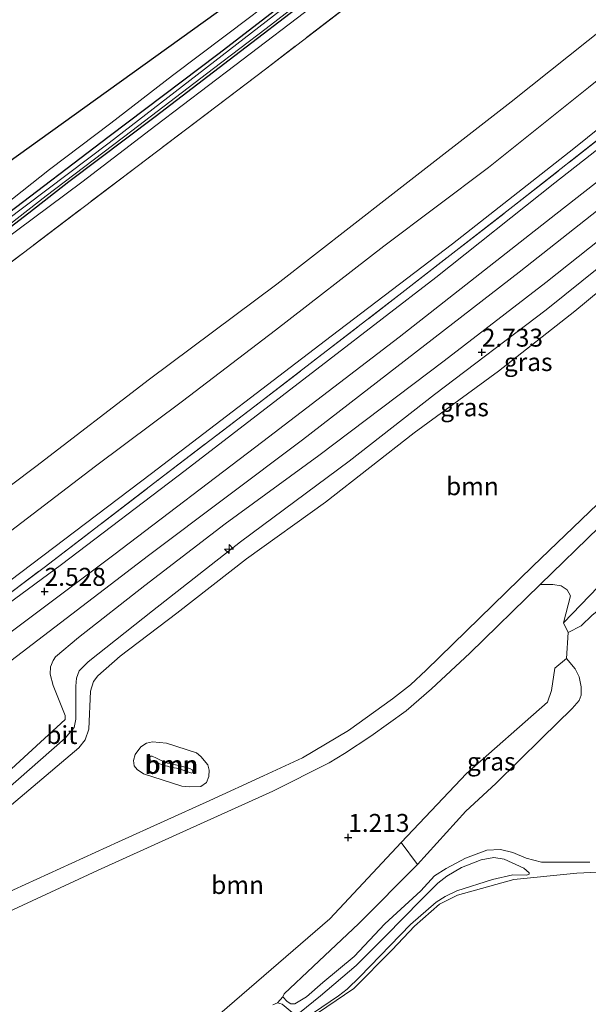
# Model space of a CAD drawing. Units: metres. Extents: x 180000 to 190009, y 487499 to 493751.
# Drawn here: x 180896 to 180976, y 493020 to 493157 of the extents above; entities that cross this region are included whole.
import ezdxf
from ezdxf.enums import TextEntityAlignment as Align

# ---------------------------------------------------------------- set-up
doc = ezdxf.new("R2010")
doc.units = ezdxf.units.M
doc.linetypes.add('IE-TERREINAFSCHEIDING', pattern=[10, 8, -2])
doc.layers.get('0').update_dxf_attribs({"lineweight": 25})
for name, color, linetype, lineweight in [('B-ME-AL-OVERIG-S-B1', 7, 'Continuous', 18), ('B-ME-GR-BOMENSTRUIKEN-GV-B6', 93, 'Continuous', 18), ('B-ME-GR-BOOM-GV-B6', 93, 'Continuous', 18), ('B-ME-GW-HOOGTEPUNT-S-B1', 10, 'Continuous', 25), ('B-ME-GW-INSTEEKWATERGANG-L-B1', 10, 'Continuous', 25), ('B-ME-GW-KRUINLIJN-L-B1', 93, 'Continuous', 18), ('B-ME-GW-TEENLIJN-L-B1', 93, 'Continuous', 18), ('B-ME-IE-GRASLAND-GV-B6', 93, 'Continuous', 18), ('B-ME-IE-GRONDWERKLIJN-GROND_INGERICHT-GV-B6', 253, 'Continuous', 18), ('B-ME-IE-TERREINAFSCHEIDING-RASTERHEKWERK-L-B1', 8, 'IE-TERREINAFSCHEIDING', 18), ('B-ME-KG-KADASTRAAL-OPNAMEDTMGRENS-L-B1', 10, 'Continuous', 25), ('B-ME-OB-WATERLIJN-L-B1', 133, 'OB-WATERLIJN', 18), ('B-ME-OG-WATER-GV-B6', 153, 'Continuous', 18), ('B-ME-VH-VERH_SOORT-BITUMEN-GV-B6', 8, 'IE-TERREINAFSCHEIDING-NATUURLIJK-HOUTWAL', 18)]:
    doc.layers.add(name, color=color, linetype=linetype, lineweight=lineweight)
doc.styles.add('NLCS-ISO', font='NLCS-ISO.TTF')
doc.linetypes.add('IE-TERREINAFSCHEIDING-NATUURLIJK-HOUTWAL', pattern='A,7,-1.5,[67,NLCS.SHX,S=0.75,R=45,X=0,Y=0],-1.5,7,-1.5,[70,NLCS.SHX,S=0.75,R=0,X=0,Y=0],-1.5', length=20)
doc.linetypes.add('OB-WATERLIJN', pattern='A,10,[32,NLCS.SHX,S=2,R=0,X=0,Y=0],-12', length=22)

# ---------------------------------------------------------------- blocks, each defined once
blk = doc.blocks.new('hecto')
for p, q in [((0, 0.625), (-0.625, 0)), ((0, -0.625), (0, 0.625)), ((-0.625, 0), (0.625, 0)), ((0.625, 0), (0, -0.625))]:
    blk.add_line(p, q)
blk = doc.blocks.new('hoogtepunt')
for p, q in [((-0.5, 0), (0.5, 0)), ((0, 0.5), (0, -0.5))]:
    blk.add_line(p, q)

msp = doc.modelspace()

# ---------------------------------------------------------------- linework, layer by layer
at = {"layer": 'B-ME-GR-BOMENSTRUIKEN-GV-B6'}
for points in [[(180924.29, 493018.97, 0.69), (180939.63, 493032.2, 0.86), (180949.56, 493042.79, 1.01), (180951.81, 493039.75, 0.51)], [(180951.81, 493039.75, 0.51), (180943.63, 493031.53, 0.37), (180937.29, 493025.54, 0.45), (180933.27, 493021.73, 0.38), (180933.09, 493021.33, 0.51), (180932.34, 493020.49, 0.35), (180931.67, 493020.23, 0.34)]]:
    msp.add_polyline3d(points, dxfattribs=at)
at = {"layer": 'B-ME-GR-BOOM-GV-B6'}
for points in [[(180891.33, 493044.72, 1.62), (180904.67, 493055.97, 1.78), (180905.54, 493057.09, 1.79), (180906.05, 493058.59, 1.78), (180906.31, 493063.84, 1.8), (180906.74, 493065.19, 1.83), (180907.32, 493066, 1.85), (180910.45, 493068.74, 1.86), (180918.3, 493074.69, 1.93), (180928.01, 493082.25, 1.86), (180938.99, 493090.14, 1.83), (180951.37, 493099.78, 1.79), (180963.11, 493108.39, 1.77), (180973.7, 493116.74, 1.85), (180984.58, 493125.71, 1.94)], [(180976.86, 493089.86, 1.54), (180967.86, 493081.25, 1.54), (180953.01, 493066.78, 1.5), (180950.84, 493064.73, 1.46), (180948.33, 493062.79, 1.45), (180942.21, 493058.36, 1.33), (180935.79, 493054.6, 1.24), (180930.38, 493052.07, 1.19), (180922.92, 493048.64, 1.23), (180910.18, 493042.89, 1.18), (180895.57, 493036.23, 1.34)], [(180878.61, 493019.76, 1.09), (180878.61, 493021.21, 1.13), (180879.06, 493023.18, 1.16), (180880.43, 493025.85, 1.17), (180889.85, 493030.73, 1.29), (180894.29, 493032.86, 1.32), (180907.27, 493038.89, 1.34), (180918.22, 493043.87, 1.33), (180931.67, 493049.95, 1.39), (180939.52, 493053.89, 1.45), (180941.68, 493055.19, 1.48), (180945.34, 493057.59, 1.5), (180950.22, 493061.14, 1.44), (180953.77, 493064.16, 1.47), (180959.09, 493069.12, 1.48), (180968.89, 493078.72, 1.54), (180970.67, 493078.71, 1.54), (180971.83, 493078.52, 1.54), (180972.64, 493077.97, 1.54), (180973.13, 493077.11, 1.51), (180972.16, 493073.38, 1.37)], [(180972.16, 493073.38, 1.37), (180972.78, 493072.01, 1.14), (180972.58, 493068.38, 1.02), (180970.93, 493067.04, 1.15), (180970.49, 493063.97, 1.19), (180969.92, 493062.31, 1.22), (180958.63, 493052.4, 1.25), (180954.54, 493048.09, 1.08), (180949.56, 493042.79, 1.01), (180939.63, 493032.2, 0.86), (180924.29, 493018.97, 0.69)], [(180921.64, 493050.6, 1.43), (180922.46, 493051.17, 1.47), (180922.78, 493051.96, 1.5), (180922.8, 493052.87, 1.49), (180922.62, 493053.6, 1.5), (180921.67, 493054.75, 1.52), (180921.04, 493055.29, 1.5), (180916.9, 493056.64, 1.49), (180914.93, 493056.81, 1.44), (180914.08, 493056.64, 1.45), (180913.29, 493056.1, 1.45), (180912.51, 493055.05, 1.43), (180912.29, 493054.22, 1.42), (180912.36, 493053.45, 1.44), (180912.81, 493052.97, 1.45), (180913.67, 493052.36, 1.47), (180919.01, 493050.66, 1.42), (180920.15, 493050.53, 1.41), (180921.64, 493050.6, 1.43)], [(180921.64, 493050.6, 1.43), (180920.15, 493050.53, 1.41), (180919.01, 493050.66, 1.42), (180913.67, 493052.36, 1.47), (180912.81, 493052.97, 1.45), (180912.36, 493053.45, 1.44), (180912.29, 493054.22, 1.42), (180912.51, 493055.05, 1.43), (180913.29, 493056.1, 1.45), (180914.08, 493056.64, 1.45), (180914.93, 493056.81, 1.44), (180916.9, 493056.64, 1.49), (180921.04, 493055.29, 1.5), (180921.67, 493054.75, 1.52), (180922.62, 493053.6, 1.5), (180922.8, 493052.87, 1.49), (180922.78, 493051.96, 1.5), (180922.46, 493051.17, 1.47), (180921.64, 493050.6, 1.43)], [(180920.39, 493052.46, 3.01), (180918.8, 493053, 3.06), (180918.29, 493053.15, 3), (180917.93, 493053.21, 2.9), (180917.38, 493053.29, 2.7), (180917, 493053.42, 2.72), (180916.74, 493053.47, 2.8), (180916.43, 493053.55, 2.85), (180915.51, 493053.91, 2.99), (180914.95, 493054.08, 2.99), (180914.6, 493054.26, 2.96), (180914.54, 493054.65, 2.95), (180914.64, 493054.81, 2.94), (180914.9, 493054.79, 2.95), (180915.49, 493054.54, 2.98), (180916.06, 493054.27, 2.94), (180916.67, 493054, 2.83), (180917.03, 493053.86, 2.65), (180917.47, 493053.79, 2.65), (180918.11, 493053.61, 2.96), (180918.66, 493053.49, 3.01), (180919.45, 493053.28, 3.04), (180920.11, 493053.08, 3.04), (180920.45, 493052.89, 3.04), (180920.57, 493052.78, 3.05), (180920.39, 493052.46, 3.01)], [(180920.39, 493052.46, 3.01), (180920.57, 493052.78, 3.05), (180920.45, 493052.89, 3.04), (180920.11, 493053.08, 3.04), (180919.45, 493053.28, 3.04), (180918.66, 493053.49, 3.01), (180918.11, 493053.61, 2.96), (180917.47, 493053.79, 2.65), (180917.03, 493053.86, 2.65), (180916.67, 493054, 2.83), (180916.06, 493054.27, 2.94), (180915.49, 493054.54, 2.98), (180914.9, 493054.79, 2.95), (180914.64, 493054.81, 2.94), (180914.54, 493054.65, 2.95), (180914.6, 493054.26, 2.96), (180914.95, 493054.08, 2.99), (180915.51, 493053.91, 2.99), (180916.43, 493053.55, 2.85), (180916.74, 493053.47, 2.8), (180917, 493053.42, 2.72), (180917.38, 493053.29, 2.7), (180917.93, 493053.21, 2.9), (180918.29, 493053.15, 3), (180918.8, 493053, 3.06), (180920.39, 493052.46, 3.01)]]:
    msp.add_polyline3d(points, dxfattribs=at)
at = {"layer": 'B-ME-GW-INSTEEKWATERGANG-L-B1'}
for points in [[(181015.53, 493226.82, -1.92), (181007.43, 493219.95, -1.94), (180995.01, 493209.59, -1.95), (180981.51, 493198.17, -1.95), (180965.72, 493185.28, -2.01), (180953.44, 493175.48, -1.98), (180938.67, 493163.77, -2.01), (180924.04, 493152.42, -1.99), (180908.89, 493141.04, -1.98), (180893.92, 493129.64, -1.98), (180878.56, 493118.11, -1.94), (180864.16, 493107.33, -1.94), (180846.29, 493093.94, -1.92), (180828.17, 493080.02, -1.91), (180812.67, 493068.41, -1.85), (180797.45, 493056.86, -1.79), (180778.72, 493042.42, -1.81), (180764.33, 493031.52, -1.77), (180748, 493019.13, -1.81), (180733.39, 493008, -1.77), (180714.69, 492993.76, -1.75), (180709.66, 492989.61, -1.87)], [(180748.52, 493016.1, -1.76), (180764.37, 493028.8, -1.77), (180778.38, 493039.59, -1.8), (180786.29, 493045.76, -1.81), (180796.09, 493053.02, -1.82), (180806.53, 493061.14, -1.83), (180815.06, 493067.66, -1.84), (180825.28, 493075.39, -1.87), (180834.61, 493082.6, -1.92), (180845.93, 493091.33, -1.95), (180856.83, 493099.56, -1.97), (180866.86, 493107.16, -1.92), (180877.59, 493115.29, -1.94), (180887.9, 493122.92, -1.95), (180897.73, 493130.42, -1.98), (180903.29, 493134.75, -1.95), (180915.29, 493143.82, -1.95), (180926.37, 493152.28, -2), (180936.46, 493160.03, -2.02), (180948.36, 493169.15, -2.01), (180958.22, 493177.22, -1.94), (180969.23, 493186.08, -1.98), (180980.92, 493195.64, -1.99)]]:
    msp.add_polyline3d(points, dxfattribs=at)
at = {"layer": 'B-ME-GW-KRUINLIJN-L-B1'}
for points in [[(180732.52, 492961.91, 1.56), (180747.39, 492973.3, 1.71), (180759.89, 492983, 1.61), (180775.65, 492994.87, 1.62), (180790.87, 493006.83, 1.62), (180805.89, 493018.24, 1.62), (180818.25, 493027.58, 1.62), (180834.94, 493040.1, 1.57), (180850.39, 493052.06, 1.62), (180866.18, 493063.98, 1.6), (180880.2, 493074.84, 1.57), (180891.17, 493083.11, 1.54), (180906.98, 493095.16, 1.62), (180919.11, 493104.2, 1.65), (180932.03, 493114.09, 1.66), (180947.14, 493125.76, 1.69), (180961.69, 493136.73, 1.69), (180975.63, 493147.87, 1.7), (180988.57, 493158.3, 1.67), (181003.49, 493170.68, 1.64), (181017.71, 493182.72, 1.62), (181030.61, 493193.59, 1.71), (181038.45, 493200.54, 1.67)], [(180750.07, 493016.12, -1.57), (180761.36, 493024.97, -1.53), (180772.75, 493034.07, -1.59), (180782.7, 493041.88, -1.63), (180792.11, 493049.11, -1.68), (180803.33, 493057.32, -1.64), (180816.98, 493067.73, -1.69), (180827.9, 493076.09, -1.69), (180838.44, 493084.33, -1.72), (180849.05, 493092.69, -1.8), (180860.7, 493101.57, -1.78), (180871, 493109.29, -1.78), (180883.76, 493118.84, -1.74), (180893.84, 493126.27, -1.71), (180905.08, 493134.66, -1.64), (180915.39, 493142.57, -1.68), (180926.38, 493150.92, -1.7), (180938.21, 493159.91, -1.69), (180951.17, 493169.91, -1.66), (180961.17, 493177.86, -1.68), (180973.88, 493188.12, -1.78), (180985.74, 493198.04, -1.72)], [(180741.25, 493016.11, -1.29), (180759.62, 493030.2, -1.26), (180766.39, 493034.95, -1.34), (180770.9, 493038.11, -1.39), (180783.43, 493047.6, -1.39), (180795.26, 493056.67, -1.43), (180805.72, 493064.52, -1.49), (180818.64, 493074.21, -1.51), (180829.72, 493082.7, -1.59), (180844.12, 493093.52, -1.51), (180855.09, 493102.06, -1.48), (180865.84, 493110.3, -1.39), (180877.57, 493118.98, -1.4), (180887.47, 493126.16, -1.42), (180892.95, 493130.42, -1.31), (180900.59, 493136.46, -1.34), (180909.13, 493142.89, -1.29), (180917.73, 493149.54, -1.28), (180928.64, 493157.75, -1.29), (180941.28, 493167.44, -1.28), (180951.6, 493175.63, -1.33), (180962.45, 493184.34, -1.29), (180976.38, 493195.79, -1.28)], [(181043.56, 493194.68, 2.64), (181032.19, 493184.79, 2.57), (181017.15, 493171.92, 2.51), (181002.67, 493159.94, 2.47), (180986.75, 493146.97, 2.47), (180970.94, 493134.58, 2.49), (180954.37, 493121.4, 2.5), (180939.41, 493109.9, 2.45), (180919.46, 493094.56, 2.46), (180902.26, 493081.46, 2.4), (180883.64, 493067.81, 2.47), (180868.72, 493056.24, 2.48), (180855.29, 493046.19, 2.51), (180840.5, 493034.74, 2.6), (180826.88, 493024.42, 2.58), (180813.7, 493014.64, 2.59), (180802.33, 493005.88, 2.63), (180789.54, 492996.16, 2.62), (180772.71, 492983.52, 2.6), (180759.86, 492973.72, 2.58), (180745.68, 492963.16, 2.6), (180737.13, 492956.33, 2.57)], [(180741.41, 492951.15, 2.84), (180765.55, 492969.52, 2.89), (180796.16, 492992.82, 2.91), (180827.43, 493016.55, 2.82), (180858.16, 493039.89, 2.83), (180887.45, 493062.2, 2.71), (180914.38, 493082.75, 2.77), (180935.79, 493098.82, 2.8), (180965.98, 493122.15, 2.81), (180993.02, 493143.5, 2.85), (181013.24, 493160.07, 2.8), (181035.48, 493178.95, 2.9), (181047.93, 493189.68, 3.01)], [(180972.78, 493072.01, 1.14), (180972.16, 493073.38, 1.37), (180980.58, 493082.14, 1.65), (180985.39, 493087.22, 1.65), (180991.55, 493093.71, 1.66), (181004.56, 493107.15, 1.63), (181014.81, 493117.55, 1.67), (181018.74, 493121.25, 1.75), (181023.89, 493126.5, 1.66), (181029.36, 493132.34, 1.6), (181031.66, 493134.72, 1.62), (181033.1, 493136.02, 1.63), (181035.57, 493137.19, 1.53)], [(180881.12, 493034.15, 1.53), (180880.8, 493034.81, 1.67), (180880.63, 493036.06, 1.8), (180880.76, 493037.56, 1.89), (180882.22, 493039.35, 1.87), (180886.99, 493043.39, 2.13), (180894.38, 493049.93, 2.26), (180902.77, 493057.3, 2.48), (180904.02, 493058.82, 2.5), (180904.26, 493059.95, 2.52), (180904.27, 493064.53, 2.54), (180904.34, 493065.66, 2.54), (180904.74, 493066.69, 2.59), (180905.99, 493067.93, 2.56), (180914.92, 493075.03, 2.61), (180927.2, 493084.62, 2.67), (180942.29, 493095.88, 2.6), (180954.2, 493105.12, 2.62), (180969.74, 493116.9, 2.69), (180982.26, 493126.97, 2.73)], [(180899.05, 492994.86, 0.64), (180898.89, 492995.5, 0.7), (180900.78, 492998, 0.75), (180907.43, 493005.68, 0.8), (180911.42, 493009.63, 0.85), (180912.64, 493010.47, 0.75), (180913.91, 493010.66, 0.72), (180915.83, 493010.03, 0.67), (180916.87, 493010.09, 0.65), (180920.36, 493011.97, 0.59), (180921.9, 493013.56, 0.62), (180922.6, 493015.88, 0.7), (180923.13, 493017.43, 0.75), (180924.29, 493018.97, 0.69), (180939.63, 493032.2, 0.86), (180949.56, 493042.79, 1.01), (180954.54, 493048.09, 1.08), (180958.63, 493052.4, 1.25), (180969.92, 493062.31, 1.22), (180970.49, 493063.97, 1.19), (180970.93, 493067.04, 1.15), (180972.58, 493068.38, 1.02)], [(180920.39, 493052.46, 3.01), (180918.8, 493053, 3.06), (180918.29, 493053.15, 3), (180917.93, 493053.21, 2.9), (180917.38, 493053.29, 2.7), (180917, 493053.42, 2.72), (180916.74, 493053.47, 2.8), (180916.43, 493053.55, 2.85), (180915.51, 493053.91, 2.99), (180914.95, 493054.08, 2.99), (180914.6, 493054.26, 2.96), (180914.54, 493054.65, 2.95), (180914.64, 493054.81, 2.94), (180914.9, 493054.79, 2.95), (180915.49, 493054.54, 2.98), (180916.06, 493054.27, 2.94), (180916.67, 493054, 2.83), (180917.03, 493053.86, 2.65), (180917.47, 493053.79, 2.65), (180918.11, 493053.61, 2.96), (180918.66, 493053.49, 3.01), (180919.45, 493053.28, 3.04), (180920.11, 493053.08, 3.04), (180920.45, 493052.89, 3.04), (180920.57, 493052.78, 3.05), (180920.39, 493052.46, 3.01)], [(180933.27, 493021.73, 0.38), (180933.09, 493021.33, 0.51), (180933.69, 493020.66, 0.54), (180934.2, 493020.34, 0.58), (180934.76, 493020.34, 0.55), (180936.39, 493021.32, 0.54), (180938.63, 493023.3, 0.53), (180942.98, 493026.94, 0.53), (180947.25, 493031.48, 0.5), (180952.28, 493036.08, 0.4), (180954.2, 493038.17, 0.51), (180955.79, 493039.18, 0.5), (180958.52, 493040.61, 0.53), (180961.48, 493041.74, 0.48), (180963.36, 493041.83, 0.55), (180965.07, 493041.4, 0.59), (180966.96, 493040.6, 0.61), (180969.09, 493040.08, 0.58), (180975.8, 493040.07, 0.44)], [(180967.36, 493038.38, 0.24), (180967.04, 493038.27, 0.24), (180965.07, 493038.28, 0.23), (180962.24, 493037.65, 0.19), (180957.31, 493036.09, 0.19), (180955.67, 493035.27, 0.2), (180954.42, 493034.48, 0.18), (180950.85, 493031.37, 0.15), (180943.79, 493024.13, 0.09), (180942.05, 493022.41, 0.1), (180940.83, 493021.47, 0.09), (180936.18, 493018.33, 0.12)]]:
    msp.add_polyline3d(points, dxfattribs=at)
at = {"layer": 'B-ME-GW-TEENLIJN-L-B1'}
for points in [[(180728.52, 492966.76, -0.42), (180740.46, 492975.65, -0.31), (180754.31, 492986.03, -0.32), (180769.36, 492997.7, -0.28), (180784.53, 493009.1, -0.28), (180800.94, 493021.42, -0.25), (180812.22, 493030.09, -0.25), (180826.07, 493040.53, -0.28), (180838.7, 493049.83, -0.21), (180854.47, 493062.47, -0.32), (180869.05, 493073.12, -0.35), (180881.53, 493082.22, -0.2), (180898.71, 493095.1, -0.14), (180914.52, 493107.25, -0.12), (180932.26, 493120.5, -0.09), (180947.95, 493132.75, -0.1), (180964.87, 493145.85, -0.14), (180978.3, 493156.59, -0.17), (180990.15, 493166.33, -0.13), (181004.97, 493178.7, -0.1), (181018.94, 493190.18, -0.13), (181035.08, 493204.41, -0.14)], [(180735.85, 492957.87, 1.93), (180753.4, 492971.89, 1.93), (180770.99, 492985.25, 1.98), (180788.15, 492998.27, 1.93), (180804.63, 493010.72, 1.95), (180821.76, 493023.97, 1.88), (180839.66, 493037.25, 1.9), (180856.77, 493050.17, 1.91), (180872.32, 493061.93, 1.9), (180890.41, 493075.75, 1.87), (180914.8, 493094.13, 1.93), (180939.81, 493113.27, 1.92), (180956.67, 493126.08, 1.89), (180973.58, 493139.38, 1.89), (180990.69, 493153.15, 1.89), (181008.33, 493167.9, 1.93), (181023.06, 493180.26, 1.87), (181041.79, 493196.72, 1.88)], [(181035.57, 493137.19, 1.53), (181035.7, 493135.75, 1.47), (181035.26, 493134.49, 1.43), (181032.48, 493130.94, 1.4), (181025.88, 493124.9, 1.45), (181018.34, 493117.16, 1.33), (181010.99, 493110.3, 1.23), (181006.38, 493105.71, 1.12), (181002.81, 493101.95, 1.13), (180992.19, 493090.54, 1.09), (180984.57, 493082.01, 0.95), (180980.08, 493077.56, 1.03), (180978.5, 493076.27, 1.03), (180976.11, 493074.44, 1.05), (180974.58, 493072.93, 1.03), (180972.78, 493072.01, 1.14)], [(180984.58, 493125.71, 1.94), (180973.7, 493116.74, 1.85), (180963.11, 493108.39, 1.77), (180951.37, 493099.78, 1.79), (180938.99, 493090.14, 1.83), (180928.01, 493082.25, 1.86), (180918.3, 493074.69, 1.93), (180910.45, 493068.74, 1.86), (180907.32, 493066, 1.85), (180906.74, 493065.19, 1.83), (180906.31, 493063.84, 1.8), (180906.05, 493058.59, 1.78), (180905.54, 493057.09, 1.79), (180904.67, 493055.97, 1.78), (180891.33, 493044.72, 1.62), (180884.01, 493039.02, 1.51), (180882.17, 493037.32, 1.46), (180881.65, 493036.63, 1.48), (180881.37, 493035.39, 1.49), (180881.4, 493034.59, 1.5), (180881.12, 493034.15, 1.53)], [(180972.58, 493068.38, 1.02), (180973.76, 493066.95, 0.95), (180974.31, 493065.86, 0.89), (180974.62, 493064.45, 0.87), (180974.62, 493063.28, 0.81), (180974.31, 493062.56, 0.8), (180973.36, 493061.45, 0.78), (180969.12, 493057.31, 0.76), (180962.72, 493050.99, 0.65), (180958.54, 493047.18, 0.6), (180951.81, 493039.75, 0.51), (180943.63, 493031.53, 0.37), (180937.29, 493025.54, 0.45), (180933.27, 493021.73, 0.38)], [(180921.64, 493050.6, 1.43), (180920.15, 493050.53, 1.41), (180919.01, 493050.66, 1.42), (180913.67, 493052.36, 1.47), (180912.81, 493052.97, 1.45), (180912.36, 493053.45, 1.44), (180912.29, 493054.22, 1.42), (180912.51, 493055.05, 1.43), (180913.29, 493056.1, 1.45), (180914.08, 493056.64, 1.45), (180914.93, 493056.81, 1.44), (180916.9, 493056.64, 1.49), (180921.04, 493055.29, 1.5), (180921.67, 493054.75, 1.52), (180922.62, 493053.6, 1.5), (180922.8, 493052.87, 1.49), (180922.78, 493051.96, 1.5), (180922.46, 493051.17, 1.47), (180921.64, 493050.6, 1.43)], [(180931.67, 493020.23, 0.34), (180932.34, 493020.49, 0.35), (180933, 493020.29, 0.34), (180934.39, 493019.14, 0.28), (180934.98, 493018.85, 0.25), (180935.37, 493019.12, 0.24), (180938.31, 493021.48, 0.19), (180943.29, 493025.67, 0.18), (180947.43, 493029.82, 0.18), (180952.29, 493034.76, 0.15), (180954.67, 493037.13, 0.22), (180955.88, 493038.13, 0.27), (180957.96, 493039.32, 0.28), (180960.7, 493040.39, 0.26), (180962.46, 493040.69, 0.28), (180963.86, 493040.47, 0.29), (180966.61, 493039.21, 0.25), (180967.38, 493038.56, 0.24), (180967.36, 493038.38, 0.24)]]:
    msp.add_polyline3d(points, dxfattribs=at)
at = {"layer": 'B-ME-IE-GRASLAND-GV-B6'}
for points in [[(180984.18, 493199.75, -2.22), (180960.49, 493180.29, -2.22), (180935.87, 493161.03, -2.22), (180908.91, 493140.15, -2.22), (180885.67, 493122.67, -2.22), (180868.22, 493109.74, -2.22), (180850.35, 493096.35, -2.22), (180835.21, 493084.74, -2.22), (180817.22, 493070.97, -2.22), (180803.89, 493060.9, -2.22), (180788.78, 493049.32, -2.22), (180773.35, 493037.74, -2.22), (180760.33, 493027.5, -2.22), (180742.04, 493013.58, -2.22)], [(180991.79, 493199.18, -1.35), (180971.86, 493182.71, -1.42), (180950.66, 493165.76, -1.34), (180930.67, 493150.41, -1.35), (180912.78, 493136.84, -1.37), (180893.07, 493121.93, -1.45), (180875.2, 493108.41, -1.38), (180858.54, 493095.7, -1.46), (180840.96, 493082.32, -1.5), (180823.34, 493068.99, -1.44), (180807.37, 493056.84, -1.38), (180789.91, 493043.52, -1.34), (180775.55, 493032.58, -1.35), (180761.01, 493021.61, -1.35), (180746.68, 493010.72, -1.39)], [(180981.51, 493198.17, -1.95), (180965.72, 493185.28, -2.01), (180953.44, 493175.48, -1.98), (180938.67, 493163.77, -2.01), (180924.04, 493152.42, -1.99), (180908.89, 493141.04, -1.98), (180893.92, 493129.64, -1.98), (180878.56, 493118.11, -1.94), (180864.16, 493107.33, -1.94), (180846.29, 493093.94, -1.92), (180828.17, 493080.02, -1.91), (180812.67, 493068.41, -1.85), (180797.45, 493056.86, -1.79), (180778.72, 493042.42, -1.81), (180764.33, 493031.52, -1.77), (180748, 493019.13, -1.81)], [(180748, 493019.13, -1.81), (180764.33, 493031.52, -1.77), (180778.72, 493042.42, -1.81), (180797.45, 493056.86, -1.79), (180812.67, 493068.41, -1.85), (180828.17, 493080.02, -1.91), (180846.29, 493093.94, -1.92), (180864.16, 493107.33, -1.94), (180878.56, 493118.11, -1.94), (180893.92, 493129.64, -1.98), (180908.89, 493141.04, -1.98), (180924.04, 493152.42, -1.99), (180938.67, 493163.77, -2.01), (180953.44, 493175.48, -1.98), (180965.72, 493185.28, -2.01), (180981.51, 493198.17, -1.95)], [(180985.74, 493198.04, -1.72), (180973.88, 493188.12, -1.78), (180961.17, 493177.86, -1.68), (180951.17, 493169.91, -1.66), (180938.21, 493159.91, -1.69), (180926.38, 493150.92, -1.7), (180915.39, 493142.57, -1.68), (180905.08, 493134.66, -1.64), (180893.84, 493126.27, -1.71), (180883.76, 493118.84, -1.74), (180871, 493109.29, -1.78), (180860.7, 493101.57, -1.78), (180849.05, 493092.69, -1.8), (180838.44, 493084.33, -1.72), (180827.9, 493076.09, -1.69), (180816.98, 493067.73, -1.69), (180803.33, 493057.32, -1.64), (180792.11, 493049.11, -1.68), (180782.7, 493041.88, -1.63), (180772.75, 493034.07, -1.59), (180761.36, 493024.97, -1.53), (180750.07, 493016.12, -1.57)], [(180750.07, 493016.12, -1.57), (180761.36, 493024.97, -1.53), (180772.75, 493034.07, -1.59), (180782.7, 493041.88, -1.63), (180792.11, 493049.11, -1.68), (180803.33, 493057.32, -1.64), (180816.98, 493067.73, -1.69), (180827.9, 493076.09, -1.69), (180838.44, 493084.33, -1.72), (180849.05, 493092.69, -1.8), (180860.7, 493101.57, -1.78), (180871, 493109.29, -1.78), (180883.76, 493118.84, -1.74), (180893.84, 493126.27, -1.71), (180905.08, 493134.66, -1.64), (180915.39, 493142.57, -1.68), (180926.38, 493150.92, -1.7), (180938.21, 493159.91, -1.69), (180951.17, 493169.91, -1.66), (180961.17, 493177.86, -1.68), (180973.88, 493188.12, -1.78), (180985.74, 493198.04, -1.72)], [(180741.25, 493016.11, -1.29), (180759.62, 493030.2, -1.26), (180766.39, 493034.95, -1.34), (180770.9, 493038.11, -1.39), (180783.43, 493047.6, -1.39), (180795.26, 493056.67, -1.43), (180805.72, 493064.52, -1.49), (180818.64, 493074.21, -1.51), (180829.72, 493082.7, -1.59), (180844.12, 493093.52, -1.51), (180855.09, 493102.06, -1.48), (180865.84, 493110.3, -1.39), (180877.57, 493118.98, -1.4), (180887.47, 493126.16, -1.42), (180892.95, 493130.42, -1.31), (180900.59, 493136.46, -1.34), (180909.13, 493142.89, -1.29), (180917.73, 493149.54, -1.28), (180928.64, 493157.75, -1.29), (180941.28, 493167.44, -1.28), (180951.6, 493175.63, -1.33), (180962.45, 493184.34, -1.29), (180976.38, 493195.79, -1.28)], [(180976.38, 493195.79, -1.28), (180962.45, 493184.34, -1.29), (180951.6, 493175.63, -1.33), (180941.28, 493167.44, -1.28), (180928.64, 493157.75, -1.29), (180917.73, 493149.54, -1.28), (180909.13, 493142.89, -1.29), (180900.59, 493136.46, -1.34), (180892.95, 493130.42, -1.31), (180887.47, 493126.16, -1.42), (180877.57, 493118.98, -1.4), (180865.84, 493110.3, -1.39), (180855.09, 493102.06, -1.48), (180844.12, 493093.52, -1.51), (180829.72, 493082.7, -1.59), (180818.64, 493074.21, -1.51), (180805.72, 493064.52, -1.49), (180795.26, 493056.67, -1.43), (180783.43, 493047.6, -1.39), (180770.9, 493038.11, -1.39), (180766.39, 493034.95, -1.34), (180759.62, 493030.2, -1.26), (180741.25, 493016.11, -1.29)], [(180798.01, 493055.17, -2.22), (180805.49, 493060.82, -2.22), (180812.11, 493065.84, -2.22), (180820.69, 493072.35, -2.22), (180828.86, 493078.5, -2.22), (180834.73, 493082.96, -2.22), (180845.11, 493091.14, -2.22), (180850.38, 493095.15, -2.22), (180861.18, 493103.35, -2.22), (180868.43, 493108.82, -2.22), (180881.07, 493118.25, -2.22), (180891.34, 493125.95, -2.22), (180900.13, 493132.77, -2.22), (180912.07, 493141.81, -2.22), (180923.42, 493150.48, -2.22), (180930.73, 493156.04, -2.22), (180940.08, 493163.31, -2.22), (180946.42, 493168.18, -2.22), (180959.34, 493178.41, -2.22), (180971.93, 493188.58, -2.22), (180981.49, 493196.47, -2.22)], [(180748.52, 493016.1, -1.76), (180764.37, 493028.8, -1.77), (180778.38, 493039.59, -1.8), (180786.29, 493045.76, -1.81), (180796.09, 493053.02, -1.82), (180806.53, 493061.14, -1.83), (180815.06, 493067.66, -1.84), (180825.28, 493075.39, -1.87), (180834.61, 493082.6, -1.92), (180845.93, 493091.33, -1.95), (180856.83, 493099.56, -1.97), (180866.86, 493107.16, -1.92), (180877.59, 493115.29, -1.94), (180887.9, 493122.92, -1.95), (180897.73, 493130.42, -1.98), (180903.29, 493134.75, -1.95), (180915.29, 493143.82, -1.95), (180926.37, 493152.28, -2), (180936.46, 493160.03, -2.02), (180948.36, 493169.15, -2.01), (180958.22, 493177.22, -1.94), (180969.23, 493186.08, -1.98), (180980.92, 493195.64, -1.99)], [(180980.92, 493195.64, -1.99), (180969.23, 493186.08, -1.98), (180958.22, 493177.22, -1.94), (180948.36, 493169.15, -2.01), (180936.46, 493160.03, -2.02), (180926.37, 493152.28, -2), (180915.29, 493143.82, -1.95), (180903.29, 493134.75, -1.95), (180897.73, 493130.42, -1.98), (180887.9, 493122.92, -1.95), (180877.59, 493115.29, -1.94), (180866.86, 493107.16, -1.92), (180856.83, 493099.56, -1.97), (180845.93, 493091.33, -1.95), (180834.61, 493082.6, -1.92), (180825.28, 493075.39, -1.87), (180815.06, 493067.66, -1.84), (180806.53, 493061.14, -1.83), (180796.09, 493053.02, -1.82), (180786.29, 493045.76, -1.81), (180778.38, 493039.59, -1.8), (180764.37, 493028.8, -1.77), (180748.52, 493016.1, -1.76)], [(180793.24, 493064.37, -1.37), (180803.89, 493072.03, -1.4), (180813.8, 493079.15, -1.42), (180824.42, 493086.78, -1.46), (180833.48, 493093.29, -1.42), (180842.03, 493099.43, -1.39), (180850.98, 493105.87, -1.38), (180861.15, 493113.18, -1.27), (180870.37, 493119.8, -1.15), (180878.36, 493125.54, -1.16), (180883.44, 493129.19, -1.32), (180884.55, 493130, -1.55), (180885.33, 493129.56, -1.54), (180886.38, 493129.77, -1.53), (180887.21, 493130.38, -1.51), (180887.64, 493131.08, -1.47), (180887.62, 493131.83, -1.46), (180887.46, 493132.08, -1.45), (180888.8, 493133.05, -1.23), (180894.79, 493137.36, -1.17), (180906.98, 493146.12, -1.1), (180920.48, 493155.82, -1.17), (180931.04, 493163.41, -1.17)], [(180986.75, 493146.97, 2.47), (180970.94, 493134.58, 2.49), (180954.37, 493121.4, 2.5), (180939.41, 493109.9, 2.45), (180919.46, 493094.56, 2.46), (180902.26, 493081.46, 2.4), (180883.64, 493067.81, 2.47), (180868.72, 493056.24, 2.48), (180855.29, 493046.19, 2.51), (180840.5, 493034.74, 2.6), (180826.88, 493024.42, 2.58), (180813.7, 493014.64, 2.59)], [(180813.7, 493014.64, 2.59), (180826.88, 493024.42, 2.58), (180840.5, 493034.74, 2.6), (180855.29, 493046.19, 2.51), (180868.72, 493056.24, 2.48), (180883.64, 493067.81, 2.47), (180902.26, 493081.46, 2.4), (180919.46, 493094.56, 2.46), (180939.41, 493109.9, 2.45), (180954.37, 493121.4, 2.5), (180970.94, 493134.58, 2.49), (180986.75, 493146.97, 2.47)], [(180988.72, 493143.98, 2.7), (180971.08, 493130.23, 2.76), (180949.26, 493113.12, 2.64), (180930.3, 493098.59, 2.78), (180909.57, 493082.82, 2.75), (180893, 493070.44, 2.62), (180872.68, 493054.75, 2.72), (180855.81, 493042.04, 2.81), (180838.34, 493028.53, 2.84), (180823.15, 493017.08, 2.76)], [(180803.37, 493007.92, 2.36), (180820.86, 493021.2, 2.32), (180835.17, 493032.05, 2.32), (180852.13, 493044.96, 2.25), (180869.61, 493058.17, 2.18), (180884.68, 493069.69, 2.25), (180899.84, 493081.07, 2.22), (180915.88, 493093.35, 2.15), (180929.18, 493103.52, 2.26), (180949.65, 493119.27, 2.22), (180965.1, 493131.28, 2.15), (180980.07, 493143.07, 2.22)], [(180865.54, 493019.72, 1.17), (180864.87, 493020.79, 1.21), (180864.94, 493021.71, 1.25), (180866.24, 493025.51, 1.4), (180866.86, 493027.04, 1.48), (180868.41, 493028.53, 1.55), (180873.32, 493033.13, 1.75), (180877.5, 493036.94, 1.92), (180883.66, 493042.37, 2.08), (180896.47, 493054.12, 2.58), (180902.79, 493059.93, 2.58), (180902.76, 493060.46, 2.58), (180901.12, 493064.63, 2.65), (180900.67, 493066.24, 2.66), (180900.73, 493067.22, 2.68), (180901.1, 493068.12, 2.68), (180901.44, 493068.61, 2.69), (180904.62, 493071.33, 2.72), (180913.84, 493078.58, 2.79), (180925.03, 493087.12, 2.81), (180938.07, 493096.66, 2.88), (180955.53, 493109.81, 2.91), (180969.66, 493120.74, 2.94), (180984.99, 493132.89, 2.95)], [(180982.26, 493126.97, 2.73), (180969.74, 493116.9, 2.69), (180954.2, 493105.12, 2.62), (180942.29, 493095.88, 2.6), (180927.2, 493084.62, 2.67), (180914.92, 493075.03, 2.61), (180905.99, 493067.93, 2.56), (180904.74, 493066.69, 2.59), (180904.34, 493065.66, 2.54), (180904.27, 493064.53, 2.54), (180904.26, 493059.95, 2.52), (180904.02, 493058.82, 2.5), (180902.77, 493057.3, 2.48), (180894.38, 493049.93, 2.26), (180886.99, 493043.39, 2.13), (180882.22, 493039.35, 1.87), (180880.76, 493037.56, 1.89), (180880.63, 493036.06, 1.8), (180880.8, 493034.81, 1.67), (180881.12, 493034.15, 1.53), (180881.27, 493029.25, 1.17), (180878.45, 493027.64, 1.15), (180871.43, 493023.05, 1.19), (180865.86, 493019.47, 1.16)], [(180894.38, 493049.93, 2.26), (180902.77, 493057.3, 2.48), (180904.02, 493058.82, 2.5), (180904.26, 493059.95, 2.52), (180904.27, 493064.53, 2.54), (180904.34, 493065.66, 2.54), (180904.74, 493066.69, 2.59), (180905.99, 493067.93, 2.56), (180914.92, 493075.03, 2.61), (180927.2, 493084.62, 2.67), (180942.29, 493095.88, 2.6), (180954.2, 493105.12, 2.62), (180969.74, 493116.9, 2.69), (180982.26, 493126.97, 2.73)], [(180984.58, 493125.71, 1.94), (180973.7, 493116.74, 1.85), (180963.11, 493108.39, 1.77), (180951.37, 493099.78, 1.79), (180938.99, 493090.14, 1.83), (180928.01, 493082.25, 1.86), (180918.3, 493074.69, 1.93), (180910.45, 493068.74, 1.86), (180907.32, 493066, 1.85), (180906.74, 493065.19, 1.83), (180906.31, 493063.84, 1.8), (180906.05, 493058.59, 1.78), (180905.54, 493057.09, 1.79), (180904.67, 493055.97, 1.78), (180891.33, 493044.72, 1.62)], [(180980.58, 493082.14, 1.65), (180972.16, 493073.38, 1.37), (180973.13, 493077.11, 1.51), (180972.64, 493077.97, 1.54), (180971.83, 493078.52, 1.54), (180970.67, 493078.71, 1.54), (180968.89, 493078.72, 1.54), (180977.11, 493086.66, 1.58)], [(180972.78, 493072.01, 1.14), (180972.16, 493073.38, 1.37), (180980.58, 493082.14, 1.65)], [(180975.8, 493040.07, 0.44), (180969.09, 493040.08, 0.58), (180966.96, 493040.6, 0.61), (180965.07, 493041.4, 0.59), (180963.36, 493041.83, 0.55), (180961.48, 493041.74, 0.48), (180958.52, 493040.61, 0.53), (180955.79, 493039.18, 0.5), (180954.2, 493038.17, 0.51), (180952.28, 493036.08, 0.4), (180947.25, 493031.48, 0.5), (180942.98, 493026.94, 0.53), (180938.63, 493023.3, 0.53), (180936.39, 493021.32, 0.54), (180934.76, 493020.34, 0.55), (180934.2, 493020.34, 0.58), (180933.69, 493020.66, 0.54), (180933.09, 493021.33, 0.51), (180933.27, 493021.73, 0.38), (180937.29, 493025.54, 0.45), (180943.63, 493031.53, 0.37), (180951.81, 493039.75, 0.51), (180958.54, 493047.18, 0.6), (180962.72, 493050.99, 0.65), (180969.12, 493057.31, 0.76), (180973.36, 493061.45, 0.78), (180974.31, 493062.56, 0.8), (180974.62, 493063.28, 0.81), (180974.62, 493064.45, 0.87), (180974.31, 493065.86, 0.89), (180973.76, 493066.95, 0.95), (180972.58, 493068.38, 1.02), (180972.78, 493072.01, 1.14), (180974.58, 493072.93, 1.03), (180976.11, 493074.44, 1.05)], [(180976.11, 493074.44, 1.05), (180974.58, 493072.93, 1.03), (180972.78, 493072.01, 1.14)], [(180951.81, 493039.75, 0.51), (180949.56, 493042.79, 1.01), (180954.54, 493048.09, 1.08), (180958.63, 493052.4, 1.25), (180969.92, 493062.31, 1.22), (180970.49, 493063.97, 1.19), (180970.93, 493067.04, 1.15), (180972.58, 493068.38, 1.02), (180973.76, 493066.95, 0.95), (180974.31, 493065.86, 0.89), (180974.62, 493064.45, 0.87), (180974.62, 493063.28, 0.81), (180974.31, 493062.56, 0.8), (180973.36, 493061.45, 0.78), (180969.12, 493057.31, 0.76), (180962.72, 493050.99, 0.65), (180958.54, 493047.18, 0.6), (180951.81, 493039.75, 0.51)], [(180934.39, 493019.14, 0.28), (180933, 493020.29, 0.34), (180932.34, 493020.49, 0.35), (180933.09, 493021.33, 0.51), (180933.69, 493020.66, 0.54), (180934.2, 493020.34, 0.58), (180934.76, 493020.34, 0.55), (180936.39, 493021.32, 0.54), (180938.63, 493023.3, 0.53), (180942.98, 493026.94, 0.53), (180947.25, 493031.48, 0.5), (180952.28, 493036.08, 0.4), (180954.2, 493038.17, 0.51), (180955.79, 493039.18, 0.5), (180958.52, 493040.61, 0.53), (180961.48, 493041.74, 0.48), (180963.36, 493041.83, 0.55), (180965.07, 493041.4, 0.59), (180966.96, 493040.6, 0.61), (180969.09, 493040.08, 0.58), (180975.8, 493040.07, 0.44)], [(180935.37, 493019.12, 0.24), (180938.31, 493021.48, 0.19), (180943.29, 493025.67, 0.18), (180947.43, 493029.82, 0.18), (180952.29, 493034.76, 0.15), (180954.67, 493037.13, 0.22), (180955.88, 493038.13, 0.27), (180957.96, 493039.32, 0.28), (180960.7, 493040.39, 0.26), (180962.46, 493040.69, 0.28), (180963.86, 493040.47, 0.29), (180966.61, 493039.21, 0.25), (180967.38, 493038.56, 0.24), (180967.36, 493038.38, 0.24)], [(180936.18, 493018.33, 0.12), (180940.83, 493021.47, 0.09), (180942.05, 493022.41, 0.1), (180943.79, 493024.13, 0.09), (180950.85, 493031.37, 0.15), (180954.42, 493034.48, 0.18), (180955.67, 493035.27, 0.2), (180957.31, 493036.09, 0.19), (180962.24, 493037.65, 0.19), (180965.07, 493038.28, 0.23), (180967.04, 493038.27, 0.24), (180967.36, 493038.38, 0.24), (180967.38, 493038.56, 0.24), (180966.61, 493039.21, 0.25), (180963.86, 493040.47, 0.29), (180962.46, 493040.69, 0.28), (180960.7, 493040.39, 0.26), (180957.96, 493039.32, 0.28), (180955.88, 493038.13, 0.27), (180954.67, 493037.13, 0.22), (180952.29, 493034.76, 0.15), (180947.43, 493029.82, 0.18), (180943.29, 493025.67, 0.18), (180938.31, 493021.48, 0.19), (180935.37, 493019.12, 0.24)], [(180984.52, 493039.06, -0.2), (180973.98, 493038.52, -0.2), (180965.22, 493037.65, -0.2), (180957.37, 493035.49, -0.2), (180954.89, 493034.2, -0.2), (180951.39, 493031.14, -0.2), (180948.27, 493027.86, -0.2), (180942.95, 493022.49, -0.2), (180934.16, 493016.5, -0.2)], [(180967.36, 493038.38, 0.24), (180967.04, 493038.27, 0.24), (180965.07, 493038.28, 0.23), (180962.24, 493037.65, 0.19), (180957.31, 493036.09, 0.19), (180955.67, 493035.27, 0.2), (180954.42, 493034.48, 0.18), (180950.85, 493031.37, 0.15), (180943.79, 493024.13, 0.09), (180942.05, 493022.41, 0.1), (180940.83, 493021.47, 0.09), (180936.18, 493018.33, 0.12)], [(180931.67, 493020.23, 0.34), (180932.34, 493020.49, 0.35), (180933, 493020.29, 0.34), (180934.39, 493019.14, 0.28)]]:
    msp.add_polyline3d(points, dxfattribs=at)
at = {"layer": 'B-ME-IE-GRONDWERKLIJN-GROND_INGERICHT-GV-B6'}
for points in [[(180746.68, 493010.72, -1.39), (180761.01, 493021.61, -1.35), (180775.55, 493032.58, -1.35), (180789.91, 493043.52, -1.34), (180807.37, 493056.84, -1.38), (180823.34, 493068.99, -1.44), (180840.96, 493082.32, -1.5), (180858.54, 493095.7, -1.46), (180875.2, 493108.41, -1.38), (180893.07, 493121.93, -1.45), (180912.78, 493136.84, -1.37), (180930.67, 493150.41, -1.35), (180950.66, 493165.76, -1.34), (180971.86, 493182.71, -1.42), (180991.79, 493199.18, -1.35)], [(180978.3, 493156.59, -0.17), (180964.87, 493145.85, -0.14), (180947.95, 493132.75, -0.1), (180932.26, 493120.5, -0.09), (180914.52, 493107.25, -0.12), (180898.71, 493095.1, -0.14), (180881.53, 493082.22, -0.2), (180869.05, 493073.12, -0.35), (180854.47, 493062.47, -0.32), (180838.7, 493049.83, -0.21), (180826.07, 493040.53, -0.28), (180812.22, 493030.09, -0.25), (180800.94, 493021.42, -0.25), (180784.53, 493009.1, -0.28)], [(180784.53, 493009.1, -0.28), (180800.94, 493021.42, -0.25), (180812.22, 493030.09, -0.25), (180826.07, 493040.53, -0.28), (180838.7, 493049.83, -0.21), (180854.47, 493062.47, -0.32), (180869.05, 493073.12, -0.35), (180881.53, 493082.22, -0.2), (180898.71, 493095.1, -0.14), (180914.52, 493107.25, -0.12), (180932.26, 493120.5, -0.09), (180947.95, 493132.75, -0.1), (180964.87, 493145.85, -0.14), (180978.3, 493156.59, -0.17)], [(180804.63, 493010.72, 1.95), (180821.76, 493023.97, 1.88), (180839.66, 493037.25, 1.9), (180856.77, 493050.17, 1.91), (180872.32, 493061.93, 1.9), (180890.41, 493075.75, 1.87), (180914.8, 493094.13, 1.93), (180939.81, 493113.27, 1.92), (180956.67, 493126.08, 1.89), (180973.58, 493139.38, 1.89), (180990.69, 493153.15, 1.89)], [(180990.69, 493153.15, 1.89), (180973.58, 493139.38, 1.89), (180956.67, 493126.08, 1.89), (180939.81, 493113.27, 1.92), (180914.8, 493094.13, 1.93), (180890.41, 493075.75, 1.87), (180872.32, 493061.93, 1.9), (180856.77, 493050.17, 1.91), (180839.66, 493037.25, 1.9), (180821.76, 493023.97, 1.88), (180804.63, 493010.72, 1.95)], [(180805.89, 493018.24, 1.62), (180818.25, 493027.58, 1.62), (180834.94, 493040.1, 1.57), (180850.39, 493052.06, 1.62), (180866.18, 493063.98, 1.6), (180880.2, 493074.84, 1.57), (180891.17, 493083.11, 1.54), (180906.98, 493095.16, 1.62), (180919.11, 493104.2, 1.65), (180932.03, 493114.09, 1.66), (180947.14, 493125.76, 1.69), (180961.69, 493136.73, 1.69), (180975.63, 493147.87, 1.7)], [(180975.63, 493147.87, 1.7), (180961.69, 493136.73, 1.69), (180947.14, 493125.76, 1.69), (180932.03, 493114.09, 1.66), (180919.11, 493104.2, 1.65), (180906.98, 493095.16, 1.62), (180891.17, 493083.11, 1.54), (180880.2, 493074.84, 1.57), (180866.18, 493063.98, 1.6), (180850.39, 493052.06, 1.62), (180834.94, 493040.1, 1.57), (180818.25, 493027.58, 1.62), (180805.89, 493018.24, 1.62)], [(180980.07, 493143.07, 2.22), (180965.1, 493131.28, 2.15), (180949.65, 493119.27, 2.22), (180929.18, 493103.52, 2.26), (180915.88, 493093.35, 2.15), (180899.84, 493081.07, 2.22), (180884.68, 493069.69, 2.25), (180869.61, 493058.17, 2.18), (180852.13, 493044.96, 2.25), (180835.17, 493032.05, 2.32), (180820.86, 493021.2, 2.32), (180803.37, 493007.92, 2.36)]]:
    msp.add_polyline3d(points, dxfattribs=at)
at = {"layer": 'B-ME-IE-TERREINAFSCHEIDING-RASTERHEKWERK-L-B1'}
for points in [[(181019.23, 493222.58, -1.31), (181007.88, 493212.91, -1.34), (180991.79, 493199.18, -1.35), (180971.86, 493182.71, -1.42), (180950.66, 493165.76, -1.34), (180930.67, 493150.41, -1.35), (180912.78, 493136.84, -1.37), (180893.07, 493121.93, -1.45), (180875.2, 493108.41, -1.38), (180858.54, 493095.7, -1.46), (180840.96, 493082.32, -1.5), (180823.34, 493068.99, -1.44), (180807.37, 493056.84, -1.38), (180789.91, 493043.52, -1.34), (180775.55, 493032.58, -1.35), (180761.01, 493021.61, -1.35), (180746.68, 493010.72, -1.39), (180732.7, 493000.1, -1.5), (180713.24, 492985.27, -1.47)], [(180736.59, 492956.98, 2.28), (180750.29, 492967.61, 2.4), (180768.02, 492980.96, 2.34), (180783.56, 492992.78, 2.38), (180803.37, 493007.92, 2.36), (180820.86, 493021.2, 2.32), (180835.17, 493032.05, 2.32), (180852.13, 493044.96, 2.25), (180869.61, 493058.17, 2.18), (180884.68, 493069.69, 2.25), (180899.84, 493081.07, 2.22), (180915.88, 493093.35, 2.15), (180929.18, 493103.52, 2.26), (180949.65, 493119.27, 2.22), (180965.1, 493131.28, 2.15), (180980.07, 493143.07, 2.22), (180998.59, 493158.05, 2.23), (181015.03, 493171.66, 2.23), (181042.8, 493195.55, 2.27)]]:
    msp.add_polyline3d(points, dxfattribs=at)
at = {"layer": 'B-ME-KG-KADASTRAAL-OPNAMEDTMGRENS-L-B1'}
msp.add_polyline3d([(180980.9, 493201.64, -1.12), (180971.29, 493193.33, -1.14), (180964.4, 493187.38, -1.17), (180950.67, 493177.52, -1.2), (180941.56, 493170.97, -1.12), (180931.04, 493163.41, -1.17), (180920.48, 493155.82, -1.17), (180906.98, 493146.12, -1.1), (180894.79, 493137.36, -1.17), (180888.8, 493133.05, -1.23), (180887.46, 493132.08, -1.45), (180884.55, 493130, -1.55), (180883.44, 493129.19, -1.32), (180878.36, 493125.54, -1.16), (180870.37, 493119.8, -1.15), (180861.15, 493113.18, -1.27), (180850.98, 493105.87, -1.38), (180842.03, 493099.43, -1.39), (180833.48, 493093.29, -1.42), (180824.42, 493086.78, -1.46), (180813.8, 493079.15, -1.42), (180803.89, 493072.03, -1.4), (180793.24, 493064.37, -1.37)], dxfattribs=at)
at = {"layer": 'B-ME-OB-WATERLIJN-L-B1'}
msp.add_polyline3d([(180934.16, 493016.5, -0.2), (180942.95, 493022.49, -0.2), (180948.27, 493027.86, -0.2), (180951.39, 493031.14, -0.2), (180954.89, 493034.2, -0.2), (180957.37, 493035.49, -0.2), (180965.22, 493037.65, -0.2), (180973.98, 493038.52, -0.2), (180984.52, 493039.06, -0.2)], dxfattribs=at)
at = {"layer": 'B-ME-OG-WATER-GV-B6'}
for points in [[(180742.04, 493013.58, -2.22), (180760.33, 493027.5, -2.22), (180773.35, 493037.74, -2.22), (180788.78, 493049.32, -2.22), (180803.89, 493060.9, -2.22), (180817.22, 493070.97, -2.22), (180835.21, 493084.74, -2.22), (180850.35, 493096.35, -2.22), (180868.22, 493109.74, -2.22), (180885.67, 493122.67, -2.22), (180908.91, 493140.15, -2.22), (180935.87, 493161.03, -2.22), (180960.49, 493180.29, -2.22), (180984.18, 493199.75, -2.22)], [(180981.49, 493196.47, -2.22), (180971.93, 493188.58, -2.22), (180959.34, 493178.41, -2.22), (180946.42, 493168.18, -2.22), (180940.08, 493163.31, -2.22), (180930.73, 493156.04, -2.22), (180923.42, 493150.48, -2.22), (180912.07, 493141.81, -2.22), (180900.13, 493132.77, -2.22), (180891.34, 493125.95, -2.22), (180881.07, 493118.25, -2.22), (180868.43, 493108.82, -2.22), (180861.18, 493103.35, -2.22), (180850.38, 493095.15, -2.22), (180845.11, 493091.14, -2.22), (180834.73, 493082.96, -2.22), (180828.86, 493078.5, -2.22), (180820.69, 493072.35, -2.22), (180812.11, 493065.84, -2.22), (180805.49, 493060.82, -2.22), (180798.01, 493055.17, -2.22)], [(180934.16, 493016.5, -0.2), (180942.95, 493022.49, -0.2), (180948.27, 493027.86, -0.2), (180951.39, 493031.14, -0.2), (180954.89, 493034.2, -0.2), (180957.37, 493035.49, -0.2), (180965.22, 493037.65, -0.2), (180973.98, 493038.52, -0.2), (180984.52, 493039.06, -0.2)]]:
    msp.add_polyline3d(points, dxfattribs=at)
at = {"layer": 'B-ME-VH-VERH_SOORT-BITUMEN-GV-B6'}
for points in [[(180823.15, 493017.08, 2.76), (180838.34, 493028.53, 2.84), (180855.81, 493042.04, 2.81), (180872.68, 493054.75, 2.72), (180893, 493070.44, 2.62), (180909.57, 493082.82, 2.75), (180930.3, 493098.59, 2.78), (180949.26, 493113.12, 2.64), (180971.08, 493130.23, 2.76), (180988.72, 493143.98, 2.7)], [(180984.99, 493132.89, 2.95), (180969.66, 493120.74, 2.94), (180955.53, 493109.81, 2.91), (180938.07, 493096.66, 2.88), (180925.03, 493087.12, 2.81), (180913.84, 493078.58, 2.79), (180904.62, 493071.33, 2.72), (180901.44, 493068.61, 2.69), (180901.1, 493068.12, 2.68), (180900.73, 493067.22, 2.68), (180900.67, 493066.24, 2.66), (180901.12, 493064.63, 2.65), (180902.76, 493060.46, 2.58), (180902.79, 493059.93, 2.58), (180896.47, 493054.12, 2.58), (180883.66, 493042.37, 2.08), (180877.5, 493036.94, 1.92), (180873.32, 493033.13, 1.75), (180868.41, 493028.53, 1.55), (180866.86, 493027.04, 1.48), (180866.24, 493025.51, 1.4), (180864.94, 493021.71, 1.25), (180864.87, 493020.79, 1.21), (180865.54, 493019.72, 1.17)], [(180865.86, 493019.47, 1.16), (180871.43, 493023.05, 1.19), (180878.45, 493027.64, 1.15), (180881.27, 493029.25, 1.17), (180889.03, 493033.26, 1.26), (180895.57, 493036.23, 1.34), (180910.18, 493042.89, 1.18), (180922.92, 493048.64, 1.23), (180930.38, 493052.07, 1.19), (180935.79, 493054.6, 1.24), (180942.21, 493058.36, 1.33), (180948.33, 493062.79, 1.45), (180950.84, 493064.73, 1.46), (180953.01, 493066.78, 1.5), (180967.86, 493081.25, 1.54), (180976.86, 493089.86, 1.54)], [(180977.11, 493086.66, 1.58), (180968.89, 493078.72, 1.54), (180959.09, 493069.12, 1.48), (180953.77, 493064.16, 1.47), (180950.22, 493061.14, 1.44), (180945.34, 493057.59, 1.5), (180941.68, 493055.19, 1.48), (180939.52, 493053.89, 1.45), (180931.67, 493049.95, 1.39), (180918.22, 493043.87, 1.33), (180907.27, 493038.89, 1.34), (180894.29, 493032.86, 1.32), (180889.85, 493030.73, 1.29), (180880.43, 493025.85, 1.17), (180874.93, 493022.54, 1.14), (180868.59, 493018.36, 1.07)]]:
    msp.add_polyline3d(points, dxfattribs=at)

# ---------------------------------------------------------------- block references
at = {"layer": 'B-ME-AL-OVERIG-S-B1', "rotation": 90}
msp.add_blockref('hecto', (180925.59, 493083.63, 2.68), dxfattribs=at)
at = {"layer": 'B-ME-GW-HOOGTEPUNT-S-B1', "rotation": 90}
for p in [(180960.77, 493111.01, 2.73), (180960.77, 493111.01, 2.73), (180899.91, 493077.73, 2.53), (180899.91, 493077.73, 2.53), (180942.18, 493043.49, 1.21), (180942.18, 493043.49, 1.21)]:
    msp.add_blockref('hoogtepunt', p, dxfattribs=at)

# ---------------------------------------------------------------- texts
at = {"layer": 'B-ME-GR-BOOM-GV-B6', "ltscale": 0.2, "style": 'NLCS-ISO'}
for p in [(180959.47, 493092.37), (180917.5, 493053.59), (180917.5, 493053.59), (180917.64, 493053.63), (180917.64, 493053.63), (180926.77, 493036.89)]:
    msp.add_text('bmn', height=2.5, dxfattribs=at).set_placement(p, align=Align.MIDDLE_CENTER)
at = {"layer": 'B-ME-GW-HOOGTEPUNT-S-B1', "ltscale": 0.2, "style": 'NLCS-ISO'}
for s, p in [('2.733', (180960.77, 493111.01, 2.73)), ('2.733', (180960.77, 493111.01, 2.73)), ('2.528', (180899.91, 493077.73, 2.53)), ('2.528', (180899.91, 493077.73, 2.53)), ('1.213', (180942.18, 493043.49, 1.21)), ('1.213', (180942.18, 493043.49, 1.21))]:
    msp.add_text(s, height=2.5, dxfattribs=at).set_placement(p, align=Align.BOTTOM_LEFT)
at = {"layer": 'B-ME-IE-GRASLAND-GV-B6', "ltscale": 0.2, "style": 'NLCS-ISO'}
for p in [(180967.23, 493109.65), (180958.37, 493103.35), (180962.09, 493054.06)]:
    msp.add_text('gras', height=2.5, dxfattribs=at).set_placement(p, align=Align.MIDDLE_CENTER)
at = {"layer": 'B-ME-VH-VERH_SOORT-BITUMEN-GV-B6', "ltscale": 0.2, "style": 'NLCS-ISO'}
msp.add_text('bit', height=2.5, dxfattribs=at).set_placement((180902.31, 493057.76), align=Align.MIDDLE_CENTER)

doc.saveas('drawing.dxf')
